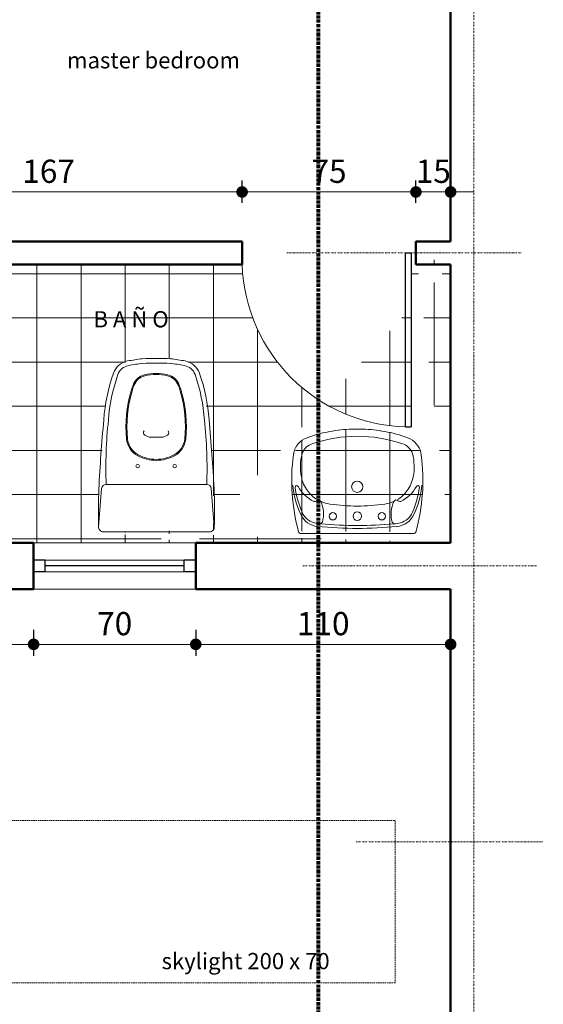
# Model space of a CAD drawing. Units: millimetres. Extents: x -1123 to 6888, y -1990 to 2248.
# Drawn here: x 640 to 866, y 866 to 1291 of the extents above; entities that cross this region are included whole.
import ezdxf

# ---------------------------------------------------------------- set-up
doc = ezdxf.new("R2010")
doc.units = ezdxf.units.MM
doc.header["$LTSCALE"] = 0.1
for name, pattern in [('ACAD_ISO10W100', [18, 12, -3, 0, -3]), ('DASHDOT', [25.4, 12.7, -6.35, 0, -6.35]), ('DASHDOT2', [12.7, 6.35, -3.175, 0, -3.175]), ('DASHED2', [9.524999999999999, 6.35, -3.175])]:
    doc.linetypes.add(name, pattern=pattern)
for name, color, linetype, lineweight in [('01', 1, 'Continuous', 13), ('015', 112, 'Continuous', 15), ('02', 41, 'Continuous', 20), ('03', 11, 'Continuous', 30), ('08', 103, 'DASHDOT', 60), ('artefactos', 52, 'Continuous', 20), ('cotas', 9, 'Continuous', 20), ('ejes', 22, 'DASHDOT2', 15), ('muros', 65, 'Continuous', 50), ('pavimento', 145, 'Continuous', 13), ('puertas', 61, 'Continuous', 25), ('textos', 15, 'Continuous', 25)]:
    doc.layers.add(name, color=color, linetype=linetype, lineweight=lineweight)
doc.styles.get("Standard").update_dxf_attribs({"font": 'swissel.ttf'})
doc.dimstyles.new('1-50', dxfattribs={"dimtxt": 10, "dimasz": 5, "dimexe": 5, "dimexo": 4, "dimgap": 2.5, "dimtad": 1, "dimdec": 0, "dimtxsty": 'Standard', "dimblk": 'DOT', "dimcen": 2.5, "dimdle": 5, "dimclrd": 8, "dimclre": 8, "dimclrt": 1, "dimadec": 0, "dimazin": 0, "dimtfac": 1, "dimtdec": 0, "dimtix": 1, "dimtmove": 0, "dimatfit": 3, "dimfxl": 1, "dimlwd": 15, "dimarcsym": 0})

# ---------------------------------------------------------------- blocks, each defined once
blk = doc.blocks.new('_Dot')
at = {"color": 0, "linetype": 'ByBlock', "lineweight": -2}
blk.add_line((-0.5, 0), (-1, 0), dxfattribs=at)
at = {"color": 0, "linetype": 'ByBlock', "const_width": 0.5}
blk.add_lwpolyline([(-0.25, 0, 1), (0.25, 0, 1)], format="xyb", close=True, dxfattribs=at)
blk = doc.blocks.new('*D98')
at = {"layer": 'cotas', "color": 8, "lineweight": -2, "transparency": 16777216}
for p, q in [((569.293379692013, 1211.676734329163), (569.293379692013, 1221.344840147245)), ((736.2933796920119, 1211.676734329161), (736.2933796920119, 1221.344840147245))]:
    blk.add_line(p, q, dxfattribs=at)
at = {"layer": 'cotas', "color": 8, "lineweight": 15, "transparency": 16777216}
blk.add_line((574.293379692013, 1216.344840147245), (731.2933796920119, 1216.344840147245), dxfattribs=at)
at = {"layer": 'Defpoints', "color": 0, "lineweight": -3, "transparency": 16777216}
for p in [(736.2933796920119, 1216.344840147245), (569.293379692013, 1207.676734329163), (736.2933796920119, 1207.676734329161)]:
    blk.add_point(p, dxfattribs=at)
at = {"layer": 'cotas', "color": 8, "lineweight": 15, "transparency": 16777216, "xscale": 5, "yscale": 5, "zscale": 5, "rotation": 180}
blk.add_blockref('_Dot', (569.293379692013, 1216.344840147245), dxfattribs=at)
at = {"layer": 'cotas', "color": 8, "lineweight": 15, "transparency": 16777216, "xscale": 5, "yscale": 5, "zscale": 5}
blk.add_blockref('_Dot', (736.2933796920119, 1216.344840147245), dxfattribs=at)
at = {"layer": 'cotas', "color": 1, "lineweight": 20, "transparency": 16777216, "insert": (652.7933796920124, 1223.97668598903), "char_height": 10, "attachment_point": 5}
blk.add_mtext('167', dxfattribs=at)
blk = doc.blocks.new('*D99')
at = {"layer": 'cotas', "color": 8, "lineweight": -2, "transparency": 16777216}
for p, q in [((736.2933796920119, 1211.676734329161), (736.2933796920119, 1221.344840147245)), ((811.293379692012, 1211.676734329162), (811.293379692012, 1221.344840147245))]:
    blk.add_line(p, q, dxfattribs=at)
at = {"layer": 'cotas', "color": 8, "lineweight": 15, "transparency": 16777216}
blk.add_line((741.2933796920119, 1216.344840147245), (806.293379692012, 1216.344840147245), dxfattribs=at)
at = {"layer": 'Defpoints', "color": 0, "lineweight": -3, "transparency": 16777216}
for p in [(811.293379692012, 1216.344840147245), (736.2933796920119, 1207.676734329161), (811.293379692012, 1207.676734329162)]:
    blk.add_point(p, dxfattribs=at)
at = {"layer": 'cotas', "color": 8, "lineweight": 15, "transparency": 16777216, "xscale": 5, "yscale": 5, "zscale": 5, "rotation": 180}
blk.add_blockref('_Dot', (736.2933796920119, 1216.344840147245), dxfattribs=at)
at = {"layer": 'cotas', "color": 8, "lineweight": 15, "transparency": 16777216, "xscale": 5, "yscale": 5, "zscale": 5}
blk.add_blockref('_Dot', (811.293379692012, 1216.344840147245), dxfattribs=at)
at = {"layer": 'cotas', "color": 1, "lineweight": 20, "transparency": 16777216, "insert": (773.793379692012, 1223.97668598903), "char_height": 10, "attachment_point": 5}
blk.add_mtext('75', dxfattribs=at)
blk = doc.blocks.new('*D100')
at = {"layer": 'cotas', "color": 8, "lineweight": -2, "transparency": 16777216}
for p, q in [((811.293379692012, 1211.676734329162), (811.293379692012, 1221.344840147245)), ((826.2933796920117, 1211.676734329162), (826.2933796920117, 1221.344840147245))]:
    blk.add_line(p, q, dxfattribs=at)
at = {"layer": 'cotas', "color": 8, "lineweight": 15, "transparency": 16777216}
for p, q in [((806.293379692012, 1216.344840147245), (801.293379692012, 1216.344840147245)), ((811.293379692012, 1216.344840147245), (826.2933796920117, 1216.344840147245)), ((831.2933796920117, 1216.344840147245), (836.2933796920117, 1216.344840147245))]:
    blk.add_line(p, q, dxfattribs=at)
at = {"layer": 'Defpoints', "color": 0, "lineweight": -3, "transparency": 16777216}
for p in [(826.2933796920117, 1216.344840147245), (811.293379692012, 1207.676734329162), (826.2933796920117, 1207.676734329162)]:
    blk.add_point(p, dxfattribs=at)
at = {"layer": 'cotas', "color": 8, "lineweight": 15, "transparency": 16777216, "xscale": 5, "yscale": 5, "zscale": 5}
blk.add_blockref('_Dot', (811.293379692012, 1216.344840147245), dxfattribs=at)
at = {"layer": 'cotas', "color": 8, "lineweight": 15, "transparency": 16777216, "xscale": 5, "yscale": 5, "zscale": 5, "rotation": 180}
blk.add_blockref('_Dot', (826.2933796920117, 1216.344840147245), dxfattribs=at)
at = {"layer": 'cotas', "color": 1, "lineweight": 20, "transparency": 16777216, "insert": (818.7933796920119, 1223.97668598903), "char_height": 10, "attachment_point": 5}
blk.add_mtext('15', dxfattribs=at)
blk = doc.blocks.new('*D109')
at = {"layer": 'cotas', "color": 8, "lineweight": -2, "transparency": 16777216}
for p, q in [((569.2933796920133, 1027.466148038114), (569.2933796920133, 1016.254757295641)), ((646.2933796920117, 1027.466148038114), (646.2933796920117, 1016.254757295641))]:
    blk.add_line(p, q, dxfattribs=at)
at = {"layer": 'cotas', "color": 8, "lineweight": 15, "transparency": 16777216}
blk.add_line((574.2933796920133, 1021.254757295641), (641.2933796920117, 1021.254757295641), dxfattribs=at)
at = {"layer": 'Defpoints', "color": 0, "lineweight": -3, "transparency": 16777216}
for p in [(569.2933796920133, 1031.466148038114), (646.2933796920117, 1031.466148038114), (646.2933796920117, 1021.254757295641)]:
    blk.add_point(p, dxfattribs=at)
at = {"layer": 'cotas', "color": 8, "lineweight": 15, "transparency": 16777216, "xscale": 5, "yscale": 5, "zscale": 5, "rotation": 180}
blk.add_blockref('_Dot', (569.2933796920133, 1021.254757295641), dxfattribs=at)
at = {"layer": 'cotas', "color": 8, "lineweight": 15, "transparency": 16777216, "xscale": 5, "yscale": 5, "zscale": 5}
blk.add_blockref('_Dot', (646.2933796920117, 1021.254757295641), dxfattribs=at)
at = {"layer": 'cotas', "color": 1, "lineweight": 20, "transparency": 16777216, "insert": (607.7933796920125, 1028.754757295641), "char_height": 10, "attachment_point": 5}
blk.add_mtext('77', dxfattribs=at)
blk = doc.blocks.new('*D110')
at = {"layer": 'cotas', "color": 8, "lineweight": -2, "transparency": 16777216}
for p, q in [((646.2933796920117, 1027.466148038114), (646.2933796920117, 1016.254757295641)), ((716.2933796920117, 1027.466148038114), (716.2933796920117, 1016.254757295641))]:
    blk.add_line(p, q, dxfattribs=at)
at = {"layer": 'cotas', "color": 8, "lineweight": 15, "transparency": 16777216}
blk.add_line((651.2933796920117, 1021.254757295641), (711.2933796920117, 1021.254757295641), dxfattribs=at)
at = {"layer": 'Defpoints', "color": 0, "lineweight": -3, "transparency": 16777216}
for p in [(646.2933796920117, 1031.466148038114), (716.2933796920117, 1031.466148038114), (716.2933796920117, 1021.254757295641)]:
    blk.add_point(p, dxfattribs=at)
at = {"layer": 'cotas', "color": 8, "lineweight": 15, "transparency": 16777216, "xscale": 5, "yscale": 5, "zscale": 5, "rotation": 180}
blk.add_blockref('_Dot', (646.2933796920117, 1021.254757295641), dxfattribs=at)
at = {"layer": 'cotas', "color": 8, "lineweight": 15, "transparency": 16777216, "xscale": 5, "yscale": 5, "zscale": 5}
blk.add_blockref('_Dot', (716.2933796920117, 1021.254757295641), dxfattribs=at)
at = {"layer": 'cotas', "color": 1, "lineweight": 20, "transparency": 16777216, "insert": (681.2933796920117, 1028.886603137426), "char_height": 10, "attachment_point": 5}
blk.add_mtext('70', dxfattribs=at)
blk = doc.blocks.new('*D111')
at = {"layer": 'cotas', "color": 8, "lineweight": -2, "transparency": 16777216}
for p, q in [((716.2933796920117, 1027.466148038114), (716.2933796920117, 1016.254757295641)), ((826.2933796920115, 1027.466148038113), (826.2933796920115, 1016.254757295641))]:
    blk.add_line(p, q, dxfattribs=at)
at = {"layer": 'cotas', "color": 8, "lineweight": 15, "transparency": 16777216}
blk.add_line((721.2933796920117, 1021.254757295641), (821.2933796920115, 1021.254757295641), dxfattribs=at)
at = {"layer": 'Defpoints', "color": 0, "lineweight": -3, "transparency": 16777216}
for p in [(716.2933796920117, 1031.466148038114), (826.2933796920115, 1031.466148038113), (826.2933796920115, 1021.254757295641)]:
    blk.add_point(p, dxfattribs=at)
at = {"layer": 'cotas', "color": 8, "lineweight": 15, "transparency": 16777216, "xscale": 5, "yscale": 5, "zscale": 5, "rotation": 180}
blk.add_blockref('_Dot', (716.2933796920117, 1021.254757295641), dxfattribs=at)
at = {"layer": 'cotas', "color": 8, "lineweight": 15, "transparency": 16777216, "xscale": 5, "yscale": 5, "zscale": 5}
blk.add_blockref('_Dot', (826.2933796920115, 1021.254757295641), dxfattribs=at)
at = {"layer": 'cotas', "color": 1, "lineweight": 20, "transparency": 16777216, "insert": (771.2933796920116, 1028.886603137426), "char_height": 10, "attachment_point": 5}
blk.add_mtext('110', dxfattribs=at)

msp = doc.modelspace()

# ---------------------------------------------------------------- hatches: boundary and pattern name
at = {"layer": 'pavimento', "lineweight": 15}
h = msp.add_hatch(dxfattribs=at)
h.set_pattern_fill('NET', color=256, scale=6, style=0)
h.set_pattern_definition([(0, (0, 0), (0, 19.05), []), (90, (0, 0), (-19.05, 1.166437552015814e-15), [])])
h.paths.add_polyline_path([(759.9271555437402, 1106.983097213487), (758.1594366620703, 1100.743144257276), (757.6935915332061, 1091.787926398361), (758.5599302965419, 1080.030151115853), (759.5596450327855, 1074.428961092919), (761.6759470979227, 1070.063240652697), (811.2785357602603, 1069.693398236522), (813.2225988925472, 1078.550989901301), (813.8066500835566, 1082.929725658258), (813.8923498201705, 1089.962527927898), (814.2802226094523, 1094.516395920075), (813.592562092795, 1102.816324288685), (812.1202315099813, 1106.930299039581), (808.8620899566531, 1109.841838016403), (801.312420598626, 1112.308589918095), (794.3069021655049, 1113.588965020076), (786.0035520458509, 1114.051912006331), (782.4458287264391, 1113.994073453298), (777.7002019261946, 1113.588965020076), (773.0032062372007, 1112.799460068389), (767.9979656583121, 1111.581757829712), (763.1494699084077, 1109.841838016424), (761.6900748116406, 1108.888164180063)], flags=16)
edge = h.paths.add_edge_path()
edge.add_arc((808.7774222452052, 1187.548382632422), 72.5271426767463, 181.9753684504926, 268.4324289704314)
edge.add_line((736.2933796920119, 1185.048382632421), (628.1472614738038, 1185.048382632421))
edge.add_line((628.1472614738037, 1185.048382632421), (628.1472614738037, 1065.048382632421))
edge.add_line((646.2933796920117, 1065.048382632421), (628.1472614738037, 1065.048382632421))
edge.add_line((716.2933796920117, 1065.048382632421), (646.2933796920117, 1065.048382632421))
edge.add_line((676.3638182336636, 1069.745448817038), (723.7886166267101, 1070.4237231637))
edge.add_line((723.7886166267101, 1070.4237231637), (724.2715312119301, 1071.998489636884))
edge.add_line((724.2715312119301, 1071.998489636884), (724.2715311510328, 1071.998490114345))
edge.add_line((724.2715311510328, 1071.998490114345), (724.3440412002059, 1074.735776808752))
edge.add_line((724.3440412002059, 1074.735776808752), (723.0739561580874, 1105.939470158219))
edge.add_line((723.0739561580874, 1105.939470158219), (719.9369352875374, 1131.338876178785))
edge.add_line((719.9369352875374, 1131.338876178785), (717.847988311277, 1138.259366834312))
edge.add_line((717.847988311277, 1138.259366834312), (712.9446177601453, 1143.141355079271))
edge.add_line((712.9446177601453, 1143.141355079271), (706.6485851598659, 1144.274932776342))
edge.add_line((706.6485851598659, 1144.274932776342), (699.4591032468413, 1144.576581915329))
edge.add_line((699.4591032468413, 1144.576581915329), (693.2129420972693, 1144.432006244102))
edge.add_line((693.2129420972693, 1144.432006244102), (686.8875827379494, 1143.454919406589))
edge.add_line((686.8875827379494, 1143.454919406589), (683.2778941212244, 1141.779790227678))
edge.add_line((683.2778941212244, 1141.779790227678), (679.3634701083854, 1133.756262566487))
edge.add_line((679.3634701083854, 1133.756262566487), (678.0140041828947, 1128.285089463288))
edge.add_line((678.0140041828947, 1128.285089463288), (677.0511539097739, 1122.581999744052))
edge.add_line((677.0511539097739, 1122.581999744052), (674.2666623449331, 1080.159878959005))
edge.add_line((674.2666623449331, 1080.159878959005), (674.3798902859176, 1071.998490114364))
edge.add_line((674.3798902859176, 1071.998490114364), (677.1761170619812, 1069.757066398467))
edge.add_line((826.2933796920113, 1065.04838263242), (716.2933796920117, 1065.048382632421))
edge.add_line((826.2933796920117, 1185.04838263242), (826.2933796920119, 1065.04838263242))
edge.add_line((806.793379692012, 1115.048382632421), (809.293379692012, 1115.048382632421))
edge.add_line((809.293379692012, 1190.048382632421), (809.293379692012, 1115.048382632421))
edge.add_line((826.2933796920117, 1185.04838263242), (811.293379692012, 1185.04838263242))
edge.add_line((811.293379692012, 1195.04838263242), (811.2933796920119, 1185.048382632421))
edge.add_line((809.293379692012, 1190.048382632421), (811.293379692012, 1190.048382632421))
h.paths.add_polyline_path([(670.3782027671841, 1166.690284450475), (713.0195144642768, 1166.690284450475), (713.0195144642768, 1154.013137729718), (670.3782027671841, 1154.013137729718)], flags=24)

# ---------------------------------------------------------------- linework, layer by layer
at = {"layer": '01', "lineweight": 13}
msp.add_arc((808.7774222452052, 1187.548382632422), 72.5271426767463, 181.9753684504926, 268.4324289704314, dxfattribs=at)
at = {"layer": '015', "linetype": 'DASHED2', "lineweight": 15}
for p, q in [((602.3433396068503, 945.3399396111236), (802.3433396068503, 945.3399396111236)), ((802.3433396068503, 945.3399396111236), (802.3433396068503, 875.3399396111236)), ((802.3433396068503, 875.3399396111236), (602.3433396068503, 875.3399396111236))]:
    msp.add_line(p, q, dxfattribs=at)
at = {"layer": '02', "lineweight": 20}
for p, q in [((716.2933796920117, 1065.048382632421), (646.2933796920117, 1065.048382632421)), ((651.2933796920117, 1057.548382632421), (711.2933796920117, 1057.548382632421)), ((711.2933796920117, 1052.548382632421), (651.2933796920117, 1052.548382632421)), ((646.2933796920117, 1045.048382632421), (716.2933796920117, 1045.048382632421))]:
    msp.add_line(p, q, dxfattribs=at)
at = {"layer": '03', "lineweight": 30}
for p, q in [((651.2933796920117, 1057.548382632421), (646.2933796920117, 1057.548382632421)), ((651.2933796920117, 1052.548382632421), (651.2933796920117, 1057.548382632421)), ((711.2933796920117, 1052.548382632421), (711.2933796920117, 1057.548382632421)), ((716.2933796920117, 1057.548382632421), (711.2933796920117, 1057.548382632421)), ((711.2933796920117, 1055.048382632421), (651.2933796920117, 1055.048382632421)), ((651.2933796920117, 1052.548382632421), (646.2933796920117, 1052.548382632421)), ((716.2933796920117, 1052.548382632421), (711.2933796920117, 1052.548382632421))]:
    msp.add_line(p, q, dxfattribs=at)
at = {"layer": '08', "linetype": 'ACAD_ISO10W100', "lineweight": 80}
msp.add_line((769.0533796920108, 1710.472916503714), (769.0533796920108, 349.1778750065935), dxfattribs=at)
at = {"layer": 'artefactos', "lineweight": 20}
for p, q in [((786.0035520458509, 1114.051912006331), (782.445828726522, 1113.994073453299)), ((786.0035520458509, 1114.051912006331), (782.445828726522, 1113.994073453299)), ((789.5612753651799, 1113.994073453299), (786.0035520458509, 1114.051912006331)), ((789.5612753651799, 1113.994073453299), (786.0035520458509, 1114.051912006331)), ((699.1923181901038, 1110.585677183864), (696.9456717207031, 1110.585677183864)), ((699.1923181901038, 1110.585677183864), (696.9456717207031, 1110.585677183864)), ((699.1923181901038, 1110.585677183864), (701.4389646595064, 1110.585677183864)), ((699.1923181901038, 1110.585677183864), (701.4389646595064, 1110.585677183864)), ((674.3798902859162, 1071.998490114345), (675.6542008241231, 1088.448886653465)), ((674.3798902859162, 1071.998490114345), (675.6542008241231, 1088.448886653465)), ((677.6381287718705, 1090.195845356166), (699.3257107184727, 1090.239480361552)), ((677.6381287718705, 1090.195845356166), (699.3257107184727, 1090.239480361552)), ((721.0132926650749, 1090.195845356166), (699.3257107184727, 1090.239480361552)), ((721.0132926650749, 1090.195845356166), (699.3257107184727, 1090.239480361552)), ((724.2715311510328, 1071.998490114345), (722.9972206128223, 1088.448886653465)), ((724.2715311510328, 1071.998490114345), (722.9972206128223, 1088.448886653465)), ((676.3638182336636, 1069.745448817039), (699.1923181901038, 1069.745448817039)), ((676.3638182336636, 1069.745448817039), (699.1923181901038, 1069.745448817039)), ((722.2876032032837, 1069.745448817039), (699.1923181901038, 1069.745448817039)), ((699.1923181901038, 1069.745448817039), (699.1923181901038, 1069.745448817039)), ((722.2876032032837, 1069.745448817039), (699.1923181901038, 1069.745448817039)), ((699.1923181901038, 1069.745448817039), (699.1923181901038, 1069.745448817039)), ((761.7316386853086, 1069.051912006329), (786.0035520458509, 1069.051912006329)), ((761.7316386853086, 1069.051912006329), (786.0035520458509, 1069.051912006329)), ((786.0035520458509, 1069.051912006329), (810.2799211797096, 1069.051912006329)), ((786.0035520458509, 1069.051912006329), (810.2799211797096, 1069.051912006329))]:
    msp.add_line(p, q, dxfattribs=at)
for centre, radius in [((691.1923181901057, 1098.096987281396), 0.75), ((691.1923181901057, 1098.096987281396), 0.75), ((707.1923181901057, 1098.096987281396), 0.75), ((707.1923181901057, 1098.096987281396), 0.75), ((786.0057799325109, 1089.216735663986), 2.441004969084741), ((786.0057799325109, 1089.216735663986), 2.441004969084741), ((775.4427148495229, 1076.481057564413), 1.591959762446701), ((775.4427148495229, 1076.481057564413), 1.591959762446701), ((786.0057799325109, 1076.481057564413), 1.857286389521202), ((786.0057799325109, 1076.481057564413), 1.857286389521202), ((796.5688450154844, 1076.481057564413), 1.591959762446701), ((796.5688450154844, 1076.481057564413), 1.591959762446701)]:
    msp.add_circle(centre, radius, dxfattribs=at)
for centre, radius, start, end in [((688.3444896666806, 1135.588699081623), 8, 100.4928816658756, 160.4983825874016), ((688.3444896666806, 1135.588699081623), 8, 100.4928816658756, 160.4983825874016), ((706.3981420703731, 1038.112323158964), 107.1341425954127, 97.0694226832047, 100.4928816658756), ((706.3981420703731, 1038.112323158964), 107.1341425954127, 97.0694226832047, 100.4928816658756), ((706.3981420703731, 1038.112323158964), 105.1341425954127, 97.0694226832047, 100.4928816658756), ((706.3981420703731, 1038.112323158964), 105.1341425954127, 97.0694226832047, 100.4928816658756), ((699.4591032468413, 1009.576581915329), 135, 90, 92.65189986091254), ((699.4591032468413, 1009.576581915329), 135, 90, 92.65189986091254), ((699.4591032468413, 1009.576581915329), 133, 90, 92.65189986091254), ((699.4591032468413, 1009.576581915329), 133, 90, 92.65189986091254), ((699.1923181901036, 1009.576581915329), 135, 87.34810013908748, 90), ((699.1923181901036, 1009.576581915329), 135, 87.34810013908748, 90), ((699.1923181901036, 1009.576581915329), 133, 87.34810013908748, 90), ((699.1923181901036, 1009.576581915329), 133, 87.34810013908748, 90), ((692.2532793665741, 1038.112323158964), 105.1341425954127, 79.50711833412443, 82.93057731679522), ((692.2532793665741, 1038.112323158964), 105.1341425954127, 79.50711833412443, 82.93057731679522), ((692.2532793665741, 1038.112323158964), 107.1341425954127, 79.50711833412443, 82.93057731679522), ((692.2532793665741, 1038.112323158964), 107.1341425954127, 79.50711833412443, 82.93057731679522), ((710.3069317702684, 1135.588699081623), 8, 19.50161741259843, 79.50711833412443), ((710.3069317702684, 1135.588699081623), 8, 19.50161741259843, 79.50711833412443), ((752.9919964646651, 1112.693762442131), 76.5819091227548, 160.4983825874016, 176.0076498765463), ((752.9919964646651, 1112.693762442131), 76.5819091227548, 160.4983825874016, 176.0076498765463), ((688.3444896666806, 1135.588699081623), 6, 100.4928816658756, 160.4983825874016), ((688.3444896666806, 1135.588699081623), 6, 100.4928816658756, 160.4983825874016), ((699.1923181901038, 1116.343665016165), 21.72825597093752, 90, 103.2648029311305), ((699.1923181901038, 1116.343665016165), 21.72825597093752, 90, 103.2648029311305), ((699.1923181901038, 1116.343665016165), 21.72825597093752, 76.73519706886945, 90), ((699.1923181901038, 1116.343665016165), 21.72825597093752, 76.73519706886945, 90), ((710.3069317702684, 1135.588699081623), 6, 19.50161741259843, 79.50711833412443), ((710.3069317702684, 1135.588699081623), 6, 19.50161741259843, 79.50711833412443), ((645.6594249722802, 1112.693762442131), 76.5819091227548, 3.992350123453683, 19.50161741259843), ((645.6594249722802, 1112.693762442131), 76.5819091227548, 3.992350123453683, 19.50161741259843), ((752.9919964646597, 1112.693762442131), 74.58190912274932, 160.4983825874016, 176.0076498767544), ((752.9919964646597, 1112.693762442131), 74.58190912274932, 160.4983825874016, 176.0076498767544), ((695.8244385146063, 1130.629993317054), 7.050320495215273, 103.2648029311305, 159.8993161318728), ((695.8244385146063, 1130.629993317054), 7.050320495215273, 103.2648029311305, 159.8993161318728), ((695.8244385146063, 1130.629993317054), 6.615755375796524, 103.2648029311305, 159.8993161318728), ((695.8244385146063, 1130.629993317054), 6.615755375796524, 103.2648029311305, 159.8993161318728), ((699.1923181901038, 1116.343665016165), 21.29369085151877, 90, 103.2648029311305), ((699.1923181901038, 1116.343665016165), 21.29369085151877, 90, 103.2648029311305), ((699.1923181901038, 1116.343665016165), 21.29369085151877, 76.73519706886945, 90), ((699.1923181901038, 1116.343665016165), 21.29369085151877, 76.73519706886945, 90), ((702.5601978656014, 1130.629993317054), 6.615755375796524, 20.10068386812719, 76.73519706886945), ((702.5601978656014, 1130.629993317054), 6.615755375796524, 20.10068386812719, 76.73519706886945), ((702.5601978656014, 1130.629993317054), 7.050320495215273, 20.10068386812719, 76.73519706886945), ((702.5601978656014, 1130.629993317054), 7.050320495215273, 20.10068386812719, 76.73519706886945), ((645.6594249722875, 1112.693762442131), 74.58190912274932, 3.992350123245529, 19.50161741259843), ((645.6594249722875, 1112.693762442131), 74.58190912274932, 3.992350123245529, 19.50161741259843), ((740.4760045348849, 1115.173313374909), 54.32063992734381, 163.5505386107341, 185.6664033469922), ((740.4760045348849, 1115.173313374909), 54.32063992734381, 163.5505386107341, 185.6664033469922), ((740.4760045348849, 1115.173313374909), 53.88607480792504, 163.5505386107341, 185.6664033469922), ((740.4760045348849, 1115.173313374909), 53.88607480792504, 163.5505386107341, 185.6664033469922), ((727.9726551918411, 1118.864981550634), 41.28368634478129, 159.8993161318728, 163.5505395389779), ((727.9726551918411, 1118.864981550634), 41.28368634478129, 159.8993161318728, 163.5505395389779), ((727.9726551918411, 1118.864981550634), 40.84912122536254, 159.8993161318728, 163.5505395389779), ((727.9726551918411, 1118.864981550634), 40.84912122536254, 159.8993161318728, 163.5505395389779), ((670.4119811883702, 1118.864981550634), 40.84912122536254, 16.44946046102204, 20.10068386812719), ((670.4119811883702, 1118.864981550634), 40.84912122536254, 16.44946046102204, 20.10068386812719), ((670.4119811883702, 1118.864981550634), 41.28368634478129, 16.44946046102204, 20.10068386812719), ((670.4119811883702, 1118.864981550634), 41.28368634478129, 16.44946046102204, 20.10068386812719), ((657.9086318453228, 1115.173313374909), 53.88607480792504, 354.3335966530078, 16.44946138926592), ((657.9086318453228, 1115.173313374909), 53.88607480792504, 354.3335966530078, 16.44946138926592), ((657.9086318453228, 1115.173313374909), 54.32063992734381, 354.3335966530078, 16.44946138926592), ((657.9086318453228, 1115.173313374909), 54.32063992734381, 354.3335966530078, 16.44946138926592), ((1385.677360802972, 1052.187871195112), 712.13137553014, 174.6953310958583, 177.0917026193828), ((1385.677360802972, 1052.187871195112), 712.13137553014, 174.6953310958583, 177.0917026193828), ((868.2555571709818, 1097.496615088495), 190.757189243745, 173.8652079197123, 182.1933929880913), ((868.2555571709818, 1097.496615088495), 190.757189243745, 173.8652079197123, 182.1933929880913), ((530.3958642659636, 1097.496615088495), 190.757189243745, 357.8066070119087, 6.134792080287657), ((530.3958642659636, 1097.496615088495), 190.757189243745, 357.8066070119087, 6.134792080287657), ((12.97406063397273, 1052.187871195112), 712.13137553014, 2.908297380617197, 5.304668904141731), ((12.97406063397273, 1052.187871195112), 712.13137553014, 2.908297380617197, 5.304668904141731), ((695.0639495556279, 1112.541220221251), 1.303695358256251, 142.4276523226004, 231.7868104863778), ((695.0639495556279, 1112.541220221251), 1.303695358256251, 142.4276523226004, 231.7868104863778), ((703.3206868245798, 1112.541220221251), 1.303695358256251, 308.2131895136221, 37.57234767739961), ((703.3206868245798, 1112.541220221251), 1.303695358256251, 308.2131895136221, 37.57234767739961), ((781.9890127734902, 1064.968604825766), 48.66760146492108, 100.6399294447308, 112.7745742111325), ((781.9890127734902, 1064.968604825766), 48.66760146492108, 100.6399294447308, 112.7745742111325), ((785.0487185632223, 1055.50383945841), 58.54812130443795, 92.5480539555406, 101.8726432160368), ((785.0487185632223, 1055.50383945841), 58.54812130443795, 92.5480539555406, 101.8726432160368), ((786.9583855284759, 1055.503839458401), 58.54812130444754, 78.12735678396308, 87.45194604445942), ((786.9583855284759, 1055.503839458401), 58.54812130444754, 78.12735678396308, 87.45194604445942), ((799.0061257411539, 1112.787601174789), 0.01206635141102056, 79.36007054657202, 100.6399294894827), ((799.0061257411539, 1112.787601174789), 0.01206635141102056, 79.36007054657202, 100.6399294894827), ((790.0225470915207, 1064.968604825766), 48.66760146492101, 67.22542578886748, 79.36007055526915), ((790.0225470915207, 1064.968604825766), 48.66760146492101, 67.22542578886748, 79.36007055526915), ((695.6101805876897, 1110.721677418872), 9.234508787648446, 185.6664033469922, 241.8987679801864), ((695.6101805876897, 1110.721677418872), 9.234508787648446, 185.6664033469922, 241.8987679801864), ((695.6101805876897, 1110.721677418872), 8.799943668229698, 185.6664033469922, 241.8987679801864), ((695.6101805876897, 1110.721677418872), 8.799943668229698, 185.6664033469922, 241.8987679801864), ((696.9456717207031, 1114.931328378055), 4.345651194187504, 231.786795654714, 270), ((696.9456717207031, 1114.931328378055), 4.345651194187504, 231.786795654714, 270), ((701.4389646595064, 1114.931328378055), 4.345651194187504, 270, 308.2132043452859), ((701.4389646595064, 1114.931328378055), 4.345651194187504, 270, 308.2132043452859), ((702.774455792518, 1110.721677418872), 8.799943668229698, 298.1012320198138, 354.3335966530078), ((702.774455792518, 1110.721677418872), 8.799943668229698, 298.1012320198138, 354.3335966530078), ((702.774455792518, 1110.721677418872), 9.234508787648446, 298.1012320198138, 354.3335966530078), ((702.774455792518, 1110.721677418872), 9.234508787648446, 298.1012320198138, 354.3335966530078), ((767.2475050202042, 1101.97718242886), 8.868297428960757, 117.5226625242446, 173.7459253308876), ((767.2475050202042, 1101.97718242886), 8.868297428960757, 117.5226625242446, 173.7459253308876), ((785.7016244157417, 1053.2939891847), 57.68683168300618, 89.70011773229139, 109.0424905030304), ((785.7016244157417, 1053.2939891847), 57.68683168300618, 89.70011773229139, 109.0424905030304), ((786.3054796759675, 1053.2939891847), 57.68683168300618, 70.95750949696959, 90.29988226770861), ((786.3054796759675, 1053.2939891847), 57.68683168300618, 70.95750949696959, 90.29988226770861), ((804.7640548448176, 1101.97718242886), 8.868297428960132, 5.42960177909511, 62.47733747575545), ((804.7640548448176, 1101.97718242886), 8.868297428960132, 5.42960177909511, 62.47733747575545), ((768.3814399448452, 1101.474639283471), 6.524443815524783, 103.3027871539892, 162.7225053083898), ((768.3814399448452, 1101.474639283471), 6.524443815524783, 103.3027871539892, 162.7225053083898), ((803.6301199201621, 1101.474639283471), 6.524443815524783, 8.943757021020184, 76.6972128460108), ((803.6301199201621, 1101.474639283471), 6.524443815524783, 8.943757021020184, 76.6972128460108), ((699.1923181901038, 1117.430077814709), 16.83939837747658, 241.8987679801864, 270), ((699.1923181901038, 1117.430077814709), 16.83939837747658, 241.8987679801864, 270), ((699.1923181901038, 1117.430077814709), 16.40483325805783, 241.8987679801864, 270), ((699.1923181901038, 1117.430077814709), 16.40483325805783, 241.8987679801864, 270), ((699.1923181901038, 1117.430077814709), 16.40483325805783, 270, 298.1012320198138), ((699.1923181901038, 1117.430077814709), 16.40483325805783, 270, 298.1012320198138), ((699.1923181901038, 1117.430077814709), 16.83939837747658, 270, 298.1012320198138), ((699.1923181901038, 1117.430077814709), 16.83939837747658, 270, 298.1012320198138), ((836.1820259822703, 1092.194729950153), 78.48948866819553, 172.1290423395625, 184.38738138243), ((836.1820259822703, 1092.194729950153), 78.48948866819553, 172.1290423395625, 184.38738138243), ((784.4394702845088, 1097.80446262935), 22.98275946826838, 165.8768903079844, 190.7309245769973), ((784.4394702845088, 1097.80446262935), 22.98275946826838, 165.8768903079844, 190.7309245769973), ((787.567633807193, 1097.80446262935), 22.98275946826838, 349.2690754230027, 14.12310969201559), ((787.567633807193, 1097.80446262935), 22.98275946826838, 349.2690754230027, 14.12310969201559), ((735.8250781094316, 1092.194729950153), 78.4894886681969, 355.6126186175701, 7.777416634181025), ((735.8250781094316, 1092.194729950153), 78.4894886681969, 355.6126186175701, 7.777416634181025), ((776.7216865217047, 1096.521075549599), 15.16200065632473, 191.3963442498761, 216.3096686875558), ((776.7216865217047, 1096.521075549599), 15.16200065632473, 191.3963442498761, 216.3096686875558), ((795.2854175699972, 1096.521075549599), 15.16200065632473, 323.6903313124441, 348.6036557501239), ((795.2854175699972, 1096.521075549599), 15.16200065632473, 323.6903313124441, 348.6036557501239), ((889.3331025721454, 1079.062145392736), 215.0692417129599, 177.5329712301947, 181.8821401732843), ((889.3331025721454, 1079.062145392736), 215.0692417129599, 177.5329712301947, 181.8821401732843), ((677.6381287718705, 1088.195845356165), 2, 90, 172.7314201943164), ((677.6381287718705, 1088.195845356165), 2, 90, 172.7314201943164), ((721.0132926650749, 1088.195845356165), 2, 7.268579805683677, 90), ((721.0132926650749, 1088.195845356165), 2, 7.268579805683677, 90), ((509.3183188647999, 1079.062145392736), 215.0692417129599, 358.1178598267157, 2.467028769805273), ((509.3183188647999, 1079.062145392736), 215.0692417129599, 358.1178598267157, 2.467028769805273), ((794.8113183589044, 1093.203744133431), 36.83498737643692, 185.0481487699932, 205.6474406526918), ((794.8113183589044, 1093.203744133431), 36.83498737643692, 185.0481487699932, 205.6474406526918), ((759.8774502708688, 1089.016246304165), 0.7144342386438352, 27.23859475004292, 188.5438813203259), ((759.8774502708688, 1089.016246304165), 0.7144342386438352, 27.23859475004292, 188.5438813203259), ((801.9782466368483, 1095.168730536474), 43.26240289033604, 188.317974188902, 203.0209019654572), ((801.9782466368483, 1095.168730536474), 43.26240289033604, 188.317974188902, 203.0209019654572), ((773.9049612349622, 1096.589345170945), 15.22695459184858, 208.4136730786188, 243.9092122981219), ((773.9049612349622, 1096.589345170945), 15.22695459184858, 208.4136730786188, 243.9092122981219), ((776.4130851399273, 1096.258633265848), 14.75794392262744, 216.1980684347352, 238.5334784514274), ((776.4130851399273, 1096.258633265848), 14.75794392262744, 216.1980684347352, 238.5334784514274), ((795.59847472508, 1096.258633265848), 14.75794392262744, 301.4665215485726, 323.8019315652648), ((795.59847472508, 1096.258633265848), 14.75794392262744, 301.4665215485726, 323.8019315652648), ((798.106598630045, 1096.589345170945), 15.22695459184858, 296.0907877018781, 331.5863269213812), ((798.106598630045, 1096.589345170945), 15.22695459184858, 296.0907877018781, 331.5863269213812), ((770.0333132281589, 1095.168730536474), 43.26240289033604, 336.9790980345429, 351.682025811098), ((770.0333132281589, 1095.168730536474), 43.26240289033604, 336.9790980345429, 351.682025811098), ((777.2002415061029, 1093.203744133431), 36.83498737643692, 334.3525593473081, 354.9518512300066), ((777.2002415061029, 1093.203744133431), 36.83498737643692, 334.3525593473081, 354.9518512300066), ((812.1341095941384, 1089.016246304165), 0.7144342386438352, 351.456118679674, 152.7614052499571), ((812.1341095941384, 1089.016246304165), 0.7144342386438352, 351.456118679674, 152.7614052499571), ((838.5841243681966, 1091.423263328566), 80.83114896318953, 183.7118726872643, 195.4897354769663), ((838.5841243681966, 1091.423263328566), 80.83114896318953, 183.7118726872643, 195.4897354769663), ((767.5811098425834, 1083.950624365942), 1.10160921785315, 250.2150982643198, 313.661959104699), ((767.5811098425834, 1083.950624365942), 1.10160921785315, 250.2150982643198, 313.661959104699), ((769.1942801589571, 1082.472782558425), 1.091143010397856, 22.13041281521495, 141.3887423796918), ((769.1942801589571, 1082.472782558425), 1.091143010397856, 22.13041281521495, 141.3887423796918), ((777.8970690809506, 1101.82481508232), 20.44329062107648, 247.8976714704035, 259.4683502504587), ((758.4986809077814, 1077.444611305435), 12.90828882763805, 344.5490716431121, 24.92138876981909), ((777.8970690809506, 1101.82481508232), 20.44329062107648, 247.8976714704035, 259.4683502504587), ((758.4986809077814, 1077.444611305435), 12.90828882763805, 344.5490716431121, 24.92138876981909), ((794.1144907840712, 1101.82481508232), 20.44329062107648, 280.5316497495413, 292.1023285295965), ((794.1144907840712, 1101.82481508232), 20.44329062107648, 280.5316497495413, 292.1023285295965), ((813.5128789572404, 1077.444611305435), 12.90828882763805, 155.078611230181, 195.4509283568879), ((813.5128789572404, 1077.444611305435), 12.90828882763805, 155.078611230181, 195.4509283568879), ((802.8172797060538, 1082.472782558425), 1.091143010397856, 38.61125762030823, 157.869587184785), ((802.8172797060538, 1082.472782558425), 1.091143010397856, 38.61125762030823, 157.869587184785), ((804.4304500224275, 1083.950624365942), 1.10160921785315, 226.338040895301, 289.7849017356802), ((804.4304500224275, 1083.950624365942), 1.10160921785315, 226.338040895301, 289.7849017356802), ((733.4229797235016, 1091.423263328559), 80.8311489631986, 344.4053229986307, 356.2881273127358), ((733.4229797235016, 1091.423263328559), 80.8311489631986, 344.4053229986307, 356.2881273127358), ((786.5033389689993, 1170.02360589928), 89.15620794954414, 262.0423614143465, 269.6788128165099), ((786.5033389689993, 1170.02360589928), 89.15620794954414, 262.0423614143465, 269.6788128165099), ((785.5037651227026, 1170.02360589928), 89.15620794954414, 270.3211871834901, 277.9576385856535), ((785.5037651227026, 1170.02360589928), 89.15620794954414, 270.3211871834901, 277.9576385856535), ((769.7890776974523, 1081.062064685311), 9.02349804961724, 204.9173447924658, 264.3333295182429), ((769.7890776974523, 1081.062064685311), 9.02349804961724, 204.9173447924658, 264.3333295182429), ((769.2446752607934, 1081.13818287249), 7.649599000024719, 202.1807158592993, 256.0697045235585), ((769.2446752607934, 1081.13818287249), 7.649599000024719, 202.1807158592993, 256.0697045235585), ((802.222482167555, 1081.062064685311), 9.02349804961724, 275.6666704817572, 335.0826552075343), ((802.222482167555, 1081.062064685311), 9.02349804961724, 275.6666704817572, 335.0826552075343), ((802.7668846042284, 1081.13818287249), 7.649599000024719, 283.9302954764415, 337.8192841407008), ((802.7668846042284, 1081.13818287249), 7.649599000024719, 283.9302954764415, 337.8192841407008), ((676.3638182336636, 1071.745448817038), 2, 172.7314201943164, 270), ((676.3638182336636, 1071.745448817038), 2, 172.7314201943164, 270), ((722.2876032032837, 1071.745448817038), 2, 270, 7.268579805683677), ((722.2876032032837, 1071.745448817038), 2, 270, 7.268579805683677), ((772.3595221566279, 1092.521888678732), 19.45042923123957, 255.2368891812755, 263.8758320452475), ((772.3595221566279, 1092.521888678732), 19.45042923123957, 255.2368891812755, 263.8758320452475), ((787.9009576955355, 1283.951398804978), 212.7192287236157, 264.8747579573284, 269.488928302131), ((787.9009576955355, 1283.951398804978), 212.7192287236157, 264.8747579573284, 269.488928302131), ((759.0960349302909, 1082.770809352956), 14.73491629654715, 319.403875071263, 323.4977285019331), ((759.0960349302909, 1082.770809352956), 14.73491629654715, 319.403875071263, 323.4977285019331), ((787.8567723938318, 1285.934260198017), 213.4762582291276, 265.2783577793969, 269.5026002466804), ((787.8567723938318, 1285.934260198017), 213.4762582291276, 265.2783577793969, 269.5026002466804), ((784.1503316978774, 1285.934260198017), 213.4762582291276, 270.4973997533196, 274.7216422206031), ((784.1503316978774, 1285.934260198017), 213.4762582291276, 270.4973997533196, 274.7216422206031), ((784.1061463961737, 1283.951398804978), 212.7192287236157, 270.5110716978689, 275.1252420426716), ((784.1061463961737, 1283.951398804978), 212.7192287236157, 270.5110716978689, 275.1252420426716), ((812.9155249347164, 1082.770809352956), 14.73491629654715, 216.502271498067, 220.596124928737), ((812.9155249347164, 1082.770809352956), 14.73491629654715, 216.502271498067, 220.596124928737), ((799.6520377083939, 1092.521888678732), 19.45042923123957, 276.1241679547525, 284.7631108187246), ((799.6520377083939, 1092.521888678732), 19.45042923123957, 276.1241679547525, 284.7631108187246), ((761.6759470979227, 1070.063240652697), 1.012860890679812, 192.9630570781631, 273.151965845916), ((761.6759470979227, 1070.063240652697), 1.012860890679812, 192.9630570781631, 273.151965845916), ((810.3356127670845, 1070.063240652695), 1.012860890675446, 266.8480341542926, 338.5834128900317), ((810.3356127670845, 1070.063240652695), 1.012860890675446, 266.8480341542926, 338.5834128900317)]:
    msp.add_arc(centre, radius, start, end, dxfattribs=at)
at = {"layer": 'ejes', "linetype": 'DASHDOT2', "lineweight": 15}
for p, q in [((836.2933796920116, 1972.048382632422), (836.2933796920116, 232.0483826324216)), ((755.6249754521889, 1190.04838263242), (856.8966926775956, 1190.04838263242)), ((762.4318800278816, 1055.04838263242), (863.7035972532885, 1055.04838263242)), ((785.4439163315365, 936.0483826324239), (866.2873464828754, 936.048382632424))]:
    msp.add_line(p, q, dxfattribs=at)
at = {"layer": 'muros', "lineweight": 50}
for p, q in [((826.2933796920117, 1540.04838263242), (826.2933796920117, 1195.04838263242)), ((736.2933796920119, 1195.048382632421), (569.293379692013, 1195.048382632421)), ((736.2933796920119, 1195.048382632421), (736.2933796920117, 1185.048382632421)), ((826.2933796920117, 1195.04838263242), (811.293379692012, 1195.04838263242)), ((811.293379692012, 1195.04838263242), (811.2933796920119, 1185.048382632421)), ((736.2933796920119, 1185.048382632421), (569.2933796920129, 1185.048382632422)), ((826.2933796920117, 1185.04838263242), (811.293379692012, 1185.04838263242)), ((826.2933796920117, 1185.04838263242), (826.2933796920119, 1065.04838263242)), ((646.2933796920117, 1065.048382632421), (569.2933796920132, 1065.048382632421)), ((646.2933796920117, 1065.048382632421), (646.2933796920119, 1045.048382632421)), ((826.2933796920113, 1065.04838263242), (716.2933796920117, 1065.048382632421)), ((716.2933796920117, 1065.048382632421), (716.2933796920119, 1045.048382632421)), ((646.2933796920117, 1045.048382632421), (569.2933796920124, 1045.048382632421)), ((826.2933796920112, 1045.04838263242), (716.2933796920117, 1045.048382632421)), ((826.2933796920115, 1045.04838263242), (826.2933796920117, 787.0483826324204))]:
    msp.add_line(p, q, dxfattribs=at)
at = {"layer": 'puertas', "lineweight": 25}
for p, q in [((806.793379692012, 1115.048382632421), (806.793379692012, 1190.048382632421)), ((806.793379692012, 1190.048382632421), (809.293379692012, 1190.048382632421)), ((809.293379692012, 1190.048382632421), (809.293379692012, 1115.048382632421)), ((806.793379692012, 1115.048382632421), (809.293379692012, 1115.048382632421))]:
    msp.add_line(p, q, dxfattribs=at)

# ---------------------------------------------------------------- texts
at = {"layer": 'textos', "lineweight": 25, "char_height": 7, "attachment_point": 1}
for s, insert, width in [('master bedroom ', (660.7250428349507, 1276.637685057887), 177.8923579491421), ('B A Ñ O ', (672.1282027671841, 1164.940284450475), 177.8923579491421), ('skylight 200 x 70', (701.5591384797335, 888.147450964976), 177.8924)]:
    msp.add_mtext(s, dxfattribs=dict(at, insert=insert, width=width))

# ---------------------------------------------------------------- dimensions: what is measured, and where the dimension line sits
at = {"layer": 'cotas', "lineweight": 20}
for base, p1, p2, picture, middle in [((736.2933796920119, 1216.344840147245), (569.293379692013, 1207.676734329163), (736.2933796920119, 1207.676734329161), '*D98', (652.7933796920124, 1223.97668598903)), ((646.2933796920117, 1021.254757295641), (569.2933796920133, 1031.466148038114), (646.2933796920117, 1031.466148038114), '*D109', (607.7933796920125, 1028.754757295641))]:
    dim = msp.add_linear_dim(base=base, p1=p1, p2=p2, dimstyle='1-50', dxfattribs=at)
    dim.commit()
    dim.dimension.update_dxf_attribs({"geometry": picture, "text_midpoint": middle})
for base, p1, p2, picture, middle in [((811.293379692012, 1216.344840147245), (736.2933796920119, 1207.676734329161), (811.293379692012, 1207.676734329162), '*D99', (773.793379692012, 1223.97668598903)), ((826.2933796920117, 1216.344840147245), (811.293379692012, 1207.676734329162), (826.2933796920117, 1207.676734329162), '*D100', (818.7933796920119, 1223.97668598903)), ((716.2933796920117, 1021.254757295641), (646.2933796920117, 1031.466148038114), (716.2933796920117, 1031.466148038114), '*D110', (681.2933796920117, 1028.886603137426)), ((826.2933796920115, 1021.254757295641), (716.2933796920117, 1031.466148038114), (826.2933796920115, 1031.466148038113), '*D111', (771.2933796920116, 1028.886603137426))]:
    dim = msp.add_linear_dim(base=base, p1=p1, p2=p2, dimstyle='1-50', override={"dimtmove": 1}, dxfattribs=at)
    dim.commit()
    dim.dimension.update_dxf_attribs({"geometry": picture, "text_midpoint": middle})

doc.saveas('drawing.dxf')
